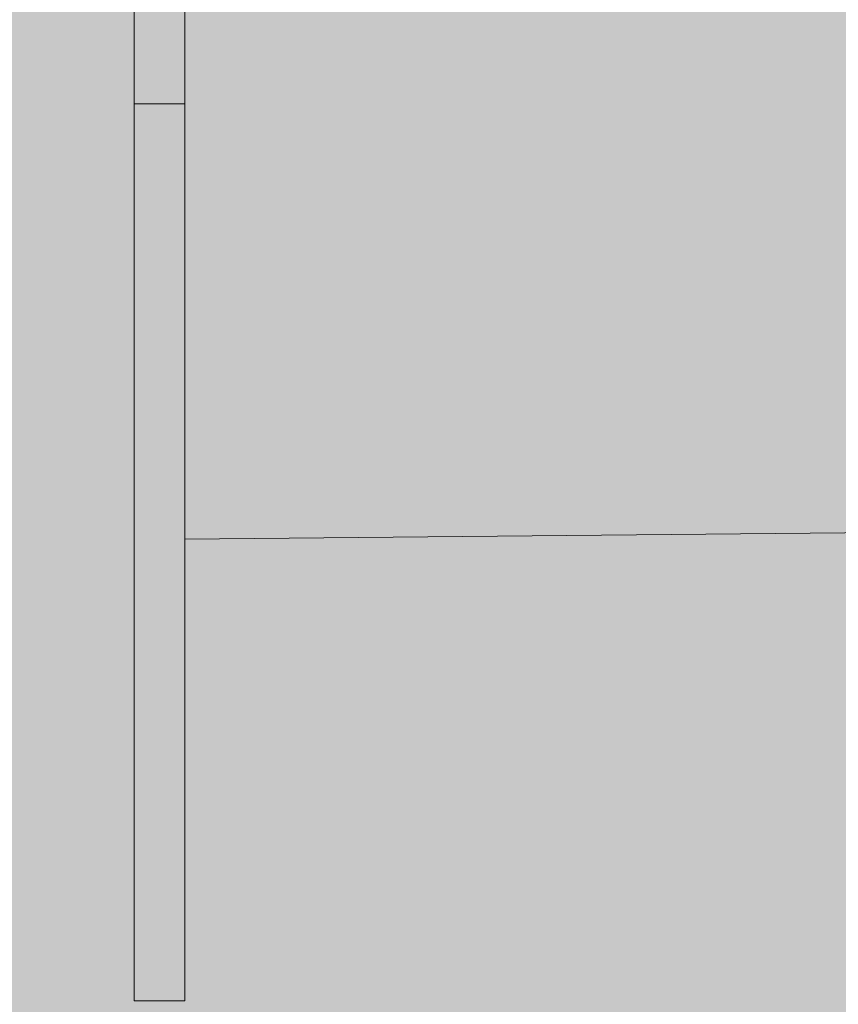
# Model space of a CAD drawing. Units: inches. Extents: x 514 to 662, y 349 to 504.
# Drawn here: x 553 to 556, y 419 to 423 of the extents above; entities that cross this region are included whole.
import ezdxf

# ---------------------------------------------------------------- set-up
doc = ezdxf.new("R2010")
doc.units = ezdxf.units.IN
doc.header["$MEASUREMENT"] = 0
doc.layers.add('_U+0421_U+043B_U+043E_U+0439 1', color=7, linetype='Continuous')

# ---------------------------------------------------------------- blocks, each defined once
blk = doc.blocks.new('block 303')
at = {"layer": '_U+0421_U+043B_U+043E_U+0439 1', "color": 250, "lineweight": 5, "true_color": 0x231f20}
for points in [[(553.2213, 422.5408), (553.2213, 422.542)], [(553.2213, 422.5398), (553.2213, 422.5408)], [(553.2213, 422.5109), (553.2213, 422.5344)], [(553.2213, 422.5017), (553.2213, 422.4952)], [(553.2213, 422.469), (553.2213, 422.4848)], [(553.2213, 422.4583), (553.2213, 422.4576)], [(553.2213, 422.4327), (553.2213, 422.446)], [(553.2213, 422.419), (553.2213, 422.4182)], [(553.2213, 422.3573), (553.2213, 422.3645)], [(553.2213, 422.2284), (553.2213, 422.2422)], [(553.2213, 422.2249), (553.2213, 422.226)], [(553.2213, 422.1985), (553.2213, 422.1994)], [(553.2213, 422.1849), (553.2213, 422.1985)], [(553.2213, 422.143), (553.2213, 422.155)], [(553.2213, 422.1256), (553.2213, 422.1246)], [(553.2213, 422.113), (553.2213, 422.115)], [(553.2213, 422.109), (553.2213, 422.1102)], [(553.2213, 422.0675), (553.2213, 422.0724)], [(553.2213, 421.8695), (553.2213, 421.8713)], [(553.2213, 421.8579), (553.2213, 421.857)], [(553.2213, 421.6453), (553.2213, 421.6471)], [(553.2213, 421.6339), (553.2213, 421.633)], [(553.2213, 421.5545), (553.2213, 421.555)], [(553.2213, 421.2751), (553.2213, 421.2835)], [(553.2213, 421.2578), (553.2213, 421.257)], [(553.2213, 421.2199), (553.2213, 421.257)], [(553.2213, 421.2199), (553.2213, 421.2192)], [(553.2213, 421.1831), (553.2213, 421.2192)], [(553.2213, 421.1831), (553.2213, 421.1824)], [(553.2213, 421.1474), (553.2213, 421.1824)], [(553.2213, 421.1474), (553.2213, 421.1467)], [(553.2213, 421.113), (553.2213, 421.1467)], [(553.2213, 421.113), (553.2213, 421.1123)], [(553.2213, 421.0798), (553.2213, 421.1123)], [(553.2213, 421.0798), (553.2213, 421.0791)], [(553.2213, 420.8893), (553.2213, 420.8889)], [(553.2213, 420.869), (553.2213, 420.8889)], [(553.2213, 420.869), (553.2213, 420.8686)], [(553.2213, 420.8506), (553.2213, 420.8686)], [(553.2213, 420.8506), (553.2213, 420.8503)], [(553.2213, 420.8342), (553.2213, 420.8503)], [(553.2213, 420.8342), (553.2213, 420.8339)], [(553.2213, 420.8199), (553.2213, 420.8339)], [(558.4474, 420.8318), (553.2213, 420.782)], [(553.2213, 420.8199), (553.2213, 420.8197)], [(553.2213, 420.8088), (553.2213, 420.8097)]]:
    blk.add_lwpolyline(points, dxfattribs=at)
blk = doc.blocks.new('block 316')
at = {"layer": '_U+0421_U+043B_U+043E_U+0439 1', "color": 250, "lineweight": 5, "true_color": 0x231f20}
for points in [[(553.0313, 422.6066), (553.0313, 422.7914)], [(553.2213, 422.6066), (553.2213, 422.7914)], [(553.0313, 422.7102), (553.0313, 422.6066)], [(553.0313, 422.7102), (553.0313, 422.6731)], [(553.0313, 422.6731), (553.0313, 422.6066)], [(553.0313, 422.419), (553.0313, 422.6066)], [(553.0313, 422.3406), (553.0313, 422.6066)], [(553.0313, 422.419), (553.0313, 422.6066)], [(553.0313, 422.3837), (553.0313, 422.6066)], [(553.0313, 422.419), (553.0313, 422.6066)], [(553.0313, 422.419), (553.0313, 422.6066)], [(553.0313, 422.419), (553.0313, 422.6066)], [(553.0313, 422.419), (553.0313, 422.6066)], [(553.0313, 422.419), (553.0313, 422.6066)], [(553.0313, 422.419), (553.0313, 422.6066)], [(553.0313, 422.419), (553.0313, 422.6066)], [(553.0313, 422.419), (553.0313, 422.6066)], [(553.0313, 422.419), (553.0313, 422.6066)], [(553.0313, 422.419), (553.0313, 422.6066)], [(553.0313, 422.419), (553.0313, 422.6066)], [(553.0313, 422.419), (553.0313, 422.6066)], [(553.0313, 422.419), (553.0313, 422.6066)], [(553.0313, 422.419), (553.0313, 422.6066)], [(553.0313, 422.419), (553.0313, 422.6066)], [(553.0313, 422.419), (553.0313, 422.6066)], [(553.0313, 422.419), (553.0313, 422.6066)], [(553.0313, 422.419), (553.0313, 422.6066)], [(553.0313, 422.419), (553.0313, 422.6066)], [(553.0313, 422.419), (553.0313, 422.6066)], [(553.0313, 422.419), (553.0313, 422.6066)], [(553.0313, 422.419), (553.0313, 422.6066)], [(553.0313, 422.419), (553.0313, 422.6066)], [(553.0313, 422.419), (553.0313, 422.6066)], [(553.0313, 422.419), (553.0313, 422.6066)], [(553.0313, 422.419), (553.0313, 422.6066)], [(553.0313, 422.419), (553.0313, 422.6066)], [(553.0313, 422.419), (553.0313, 422.6066)], [(553.0313, 422.419), (553.0313, 422.6066)], [(553.0313, 422.419), (553.0313, 422.6066)], [(553.0313, 422.419), (553.0313, 422.6066)], [(553.0313, 422.419), (553.0313, 422.6066)], [(553.0313, 422.3475), (553.0313, 422.6066)], [(553.0313, 422.419), (553.0313, 422.6066)], [(553.0313, 422.4062), (553.0313, 422.6066)], [(553.0313, 422.4368), (553.0313, 422.6066)], [(553.0313, 422.4681), (553.0313, 422.6066)], [(553.2213, 422.419), (553.2213, 422.6066)], [(553.2213, 422.3406), (553.2213, 422.6066)], [(553.2213, 422.2634), (553.2213, 422.6066)], [(553.2213, 422.3406), (553.2213, 422.6066)], [(553.2213, 422.3406), (553.2213, 422.6066)], [(553.2213, 422.3406), (553.2213, 422.6066)], [(553.2213, 422.3406), (553.2213, 422.6066)], [(553.2213, 422.3406), (553.2213, 422.6066)], [(553.2213, 422.3406), (553.2213, 422.6066)], [(553.2213, 422.3406), (553.2213, 422.6066)], [(553.2213, 422.3406), (553.2213, 422.6066)], [(553.2213, 422.3406), (553.2213, 422.6066)], [(553.2213, 422.3406), (553.2213, 422.6066)], [(553.2213, 422.3406), (553.2213, 422.6066)], [(553.2213, 422.3406), (553.2213, 422.6066)], [(553.2213, 422.3406), (553.2213, 422.6066)], [(553.2213, 422.3406), (553.2213, 422.6066)], [(553.2213, 422.3406), (553.2213, 422.6066)], [(553.2213, 422.3406), (553.2213, 422.6066)], [(553.2213, 422.3406), (553.2213, 422.6066)], [(553.2213, 422.4236), (553.2213, 422.6066)], [(553.2213, 422.3765), (553.2213, 422.6066)], [(553.2213, 422.465), (553.2213, 422.6066)], [(553.2213, 422.5087), (553.2213, 422.6066)], [(553.2213, 422.5547), (553.2213, 422.6066)], [(553.2213, 422.567), (553.2213, 422.6066)], [(553.0313, 422.4681), (553.0313, 422.4598)], [(553.0313, 422.419), (553.2213, 422.419)], [(553.0313, 422.4148), (553.0313, 422.419)], [(553.2213, 422.3406), (553.2213, 422.419)], [(553.0313, 422.4144), (553.0313, 422.4147)], [(553.0313, 422.4143), (553.0313, 422.4144)], [(553.0313, 422.4131), (553.0313, 422.4143)], [(553.0313, 422.4127), (553.0313, 422.413)], [(553.0313, 422.4126), (553.0313, 422.4126)], [(553.0313, 422.4119), (553.0313, 422.4125)], [(553.0313, 422.4115), (553.0313, 422.4118)], [(553.0313, 422.4091), (553.0313, 422.4114)], [(553.0313, 422.4089), (553.0313, 422.409)], [(553.0313, 422.4077), (553.0313, 422.4088)], [(553.0313, 422.4071), (553.0313, 422.4075)], [(553.0313, 422.3406), (553.0313, 422.4069)], [(553.0313, 422.4062), (553.0313, 422.3996)], [(553.0313, 422.3475), (553.0313, 422.3468)], [(553.0313, 422.2827), (553.0313, 422.3406)], [(553.0313, 422.1123), (553.0313, 422.3098)], [(553.2213, 422.2988), (553.2213, 422.3406)], [(553.0313, 422.2819), (553.0313, 422.2825)], [(553.0313, 422.2801), (553.0313, 422.2817)], [(553.0313, 422.2797), (553.0313, 422.2799)], [(553.0313, 422.2761), (553.0313, 422.2796)], [(553.0313, 422.2755), (553.0313, 422.276)], [(553.0313, 422.2744), (553.0313, 422.2754)], [(553.0313, 422.2742), (553.0313, 422.2743)], [(553.0313, 422.2736), (553.0313, 422.2742)], [(553.0313, 422.2716), (553.0313, 422.2735)], [(553.0313, 422.2714), (553.0313, 422.2715)], [(553.0313, 422.2708), (553.0313, 422.2714)], [(553.0313, 422.2707), (553.0313, 422.2708)], [(553.0313, 422.2634), (553.0313, 422.2707)], [(553.2213, 422.2634), (553.2213, 422.297)], [(553.0313, 422.1873), (553.0313, 422.2634)], [(553.0313, 422.1873), (553.0313, 422.2634)], [(553.0313, 422.1873), (553.0313, 422.2634)], [(553.0313, 422.1873), (553.0313, 422.2634)], [(553.0313, 422.1873), (553.0313, 422.2634)], [(553.0313, 422.1873), (553.0313, 422.2634)], [(553.0313, 422.1873), (553.0313, 422.2634)], [(553.0313, 422.1873), (553.0313, 422.2634)], [(553.0313, 422.1873), (553.0313, 422.2634)], [(553.0313, 422.1873), (553.0313, 422.2634)], [(553.0313, 422.1873), (553.0313, 422.2634)], [(553.0313, 422.1873), (553.0313, 422.2634)], [(553.0313, 422.1873), (553.0313, 422.2634)], [(553.0313, 422.1873), (553.0313, 422.2634)], [(553.0313, 422.1873), (553.0313, 422.2634)], [(553.0313, 422.1873), (553.0313, 422.2634)], [(553.0313, 422.1873), (553.0313, 422.2634)], [(553.0313, 422.1873), (553.0313, 422.2634)], [(553.0313, 422.1873), (553.0313, 422.2634)], [(553.0313, 422.1873), (553.0313, 422.2634)], [(553.0313, 422.1873), (553.0313, 422.2634)], [(553.0313, 422.1873), (553.0313, 422.2634)], [(553.0313, 422.1873), (553.0313, 422.2634)], [(553.0313, 422.1873), (553.0313, 422.2634)], [(553.0313, 422.1873), (553.0313, 422.2634)], [(553.0313, 422.1873), (553.0313, 422.2634)], [(553.0313, 422.1873), (553.0313, 422.2634)], [(553.0313, 422.1873), (553.0313, 422.2634)], [(553.0313, 422.1873), (553.0313, 422.2634)], [(553.0313, 422.1873), (553.0313, 422.2634)], [(553.0313, 422.1873), (553.0313, 422.2634)], [(553.0313, 422.1873), (553.0313, 422.2634)], [(553.0313, 422.1873), (553.0313, 422.2634)], [(553.2213, 422.2384), (553.2213, 422.2634)], [(553.2213, 422.1873), (553.2213, 422.2369)], [(553.2213, 421.7539), (553.2213, 422.2217)], [(553.2213, 421.7716), (553.2213, 422.214)], [(553.0313, 422.1783), (553.0313, 422.1873)], [(553.0313, 422.1782), (553.0313, 422.1782)], [(553.0313, 422.1774), (553.0313, 422.1781)], [(553.0313, 422.1772), (553.0313, 422.1774)], [(553.0313, 422.1746), (553.0313, 422.1771)], [(553.0313, 422.1737), (553.0313, 422.1745)], [(553.0313, 422.1735), (553.0313, 422.1736)], [(553.0313, 422.172), (553.0313, 422.1734)], [(553.0313, 422.1713), (553.0313, 422.1719)], [(553.0313, 422.1662), (553.0313, 422.1711)], [(553.0313, 422.1657), (553.0313, 422.1659)], [(553.0313, 422.1631), (553.0313, 422.1654)], [(553.0313, 422.1618), (553.0313, 422.1628)], [(553.0313, 422.1123), (553.0313, 422.1615)], [(553.2213, 422.1123), (553.2213, 422.1873)], [(553.2213, 421.8234), (553.2213, 422.1873)], [(553.2213, 421.8234), (553.2213, 422.1873)], [(553.2213, 421.8234), (553.2213, 422.1873)], [(553.2213, 421.8234), (553.2213, 422.1873)], [(553.2213, 421.8234), (553.2213, 422.1873)], [(553.2213, 421.8234), (553.2213, 422.1873)], [(553.2213, 421.8234), (553.2213, 422.1873)], [(553.2213, 421.8234), (553.2213, 422.1873)], [(553.2213, 421.8234), (553.2213, 422.1873)], [(553.2213, 421.8708), (553.2213, 422.1873)], [(553.2213, 422.0707), (553.2213, 422.1873)], [(553.2213, 422.1066), (553.2213, 422.1873)], [(553.2213, 422.1146), (553.2213, 422.1873)], [(553.2213, 422.1523), (553.2213, 422.1873)], [(553.0313, 422.0384), (553.0313, 422.1123)], [(553.2213, 422.0384), (553.2213, 422.1123)], [(553.0313, 421.9998), (553.0313, 422.0384)], [(553.0313, 422.0021), (553.0313, 422.0345)], [(553.0313, 421.9681), (553.0313, 422.0312)], [(553.0313, 421.8947), (553.0313, 422.0251)], [(553.0313, 421.8476), (553.0313, 422.0218)], [(553.0313, 421.8191), (553.0313, 422.0199)], [(553.0313, 421.8081), (553.0313, 422.0192)], [(553.0313, 420.9333), (553.0313, 422.017)], [(553.0313, 420.8962), (553.0313, 422.0159)], [(553.0313, 421.6855), (553.0313, 422.0126)], [(553.2213, 421.9657), (553.2213, 422.0384)], [(553.0313, 421.6948), (553.0313, 422.007)], [(553.0313, 422.0021), (553.0313, 421.9993)], [(553.0313, 421.9983), (553.0313, 421.9994)], [(553.0313, 421.9951), (553.0313, 421.9979)], [(553.0313, 421.9945), (553.0313, 421.9948)], [(553.0313, 421.988), (553.0313, 421.9942)], [(553.0313, 421.987), (553.0313, 421.9878)], [(553.0313, 421.9851), (553.0313, 421.9868)], [(553.0313, 421.9848), (553.0313, 421.9849)], [(553.0313, 421.9836), (553.0313, 421.9846)], [(553.0313, 421.9801), (553.0313, 421.9835)], [(553.0313, 421.9798), (553.0313, 421.98)], [(553.0313, 421.9787), (553.0313, 421.9797)], [(553.0313, 421.9786), (553.0313, 421.9787)], [(553.0313, 421.9657), (553.0313, 421.9786)], [(553.0313, 421.9681), (553.0313, 421.9662)], [(553.0313, 421.894), (553.0313, 421.9657)], [(553.0313, 421.7539), (553.0313, 421.9657)], [(553.0313, 421.7539), (553.0313, 421.9657)], [(553.0313, 421.7539), (553.0313, 421.9657)], [(553.0313, 421.7539), (553.0313, 421.9657)], [(553.0313, 421.7539), (553.0313, 421.9657)], [(553.0313, 421.7539), (553.0313, 421.9657)], [(553.0313, 421.7539), (553.0313, 421.9657)], [(553.0313, 421.7539), (553.0313, 421.9657)], [(553.0313, 421.7539), (553.0313, 421.9657)], [(553.0313, 421.7539), (553.0313, 421.9657)], [(553.0313, 421.7539), (553.0313, 421.9657)], [(553.0313, 421.7539), (553.0313, 421.9657)], [(553.0313, 421.7539), (553.0313, 421.9657)], [(553.0313, 421.7539), (553.0313, 421.9657)], [(553.0313, 421.7539), (553.0313, 421.9657)], [(553.0313, 421.7539), (553.0313, 421.9657)], [(553.0313, 421.7539), (553.0313, 421.9657)], [(553.0313, 421.7539), (553.0313, 421.9657)], [(553.0313, 421.7539), (553.0313, 421.9657)], [(553.0313, 421.7539), (553.0313, 421.9657)], [(553.0313, 421.7539), (553.0313, 421.9657)], [(553.0313, 421.7539), (553.0313, 421.9657)], [(553.0313, 421.7539), (553.0313, 421.9657)], [(553.0313, 421.7539), (553.0313, 421.9657)], [(553.0313, 421.7539), (553.0313, 421.9657)], [(553.0313, 421.8022), (553.0313, 421.9657)], [(553.0313, 421.8137), (553.0313, 421.9657)], [(553.0313, 421.8374), (553.0313, 421.9657)], [(553.0313, 421.8699), (553.0313, 421.9657)], [(553.0313, 421.9521), (553.0313, 421.9657)], [(553.2213, 421.894), (553.2213, 421.9657)], [(553.0313, 421.8947), (553.0313, 421.882)], [(553.0313, 421.8234), (553.0313, 421.894)], [(553.0313, 421.882), (553.0313, 421.8811)], [(553.2213, 421.8234), (553.2213, 421.894)], [(553.0313, 421.8476), (553.0313, 421.8467)], [(553.0313, 421.7539), (553.0313, 421.8234)], [(553.0313, 421.8191), (553.0313, 421.8188)], [(553.0313, 421.8081), (553.0313, 421.8078)], [(553.2213, 421.7539), (553.2213, 421.8234)], [(553.0313, 421.7372), (553.0313, 421.7539)], [(553.2213, 421.6855), (553.2213, 421.7539)], [(553.0313, 421.737), (553.0313, 421.7372)], [(553.0313, 421.7356), (553.0313, 421.737)], [(553.0313, 421.7352), (553.0313, 421.7355)], [(553.0313, 421.7304), (553.0313, 421.7351)], [(553.0313, 421.7288), (553.0313, 421.7302)], [(553.0313, 421.7284), (553.0313, 421.7286)], [(553.0313, 421.7257), (553.0313, 421.7282)], [(553.0313, 421.7243), (553.0313, 421.7254)], [(553.0313, 421.715), (553.0313, 421.724)], [(553.0313, 421.714), (553.0313, 421.7145)], [(553.2213, 421.4867), (553.2213, 421.7386)], [(553.0313, 421.7093), (553.0313, 421.7135)], [(553.0313, 421.707), (553.0313, 421.7087)], [(553.0313, 421.6855), (553.0313, 421.7064)], [(553.0313, 421.6671), (553.0313, 421.6855)], [(553.0313, 420.6806), (553.0313, 421.6828)], [(553.0313, 420.6859), (553.0313, 421.6798)], [(553.0313, 421.5519), (553.0313, 421.6775)], [(553.2213, 421.6182), (553.2213, 421.6855)], [(553.2213, 421.5519), (553.2213, 421.6855)], [(553.2213, 421.5519), (553.2213, 421.6855)], [(553.2213, 421.5519), (553.2213, 421.6855)], [(553.2213, 421.5519), (553.2213, 421.6855)], [(553.2213, 421.5519), (553.2213, 421.6855)], [(553.2213, 421.5519), (553.2213, 421.6855)], [(553.2213, 421.5519), (553.2213, 421.6855)], [(553.2213, 421.6208), (553.2213, 421.6855)], [(553.0313, 421.6649), (553.0313, 421.6665)], [(553.0313, 421.6604), (553.0313, 421.6643)], [(553.0313, 421.6594), (553.0313, 421.6599)], [(553.0313, 421.6501), (553.0313, 421.659)], [(553.0313, 421.6487), (553.0313, 421.6498)], [(553.0313, 421.6459), (553.0313, 421.6484)], [(553.0313, 421.6455), (553.0313, 421.6457)], [(553.0313, 421.6438), (553.0313, 421.6453)], [(553.0313, 421.6388), (553.0313, 421.6437)], [(553.0313, 421.6383), (553.0313, 421.6387)], [(553.0313, 421.6368), (553.0313, 421.6383)], [(553.0313, 421.6366), (553.0313, 421.6368)], [(553.0313, 421.6182), (553.0313, 421.6366)], [(553.0313, 421.5994), (553.0313, 421.6182)], [(553.2213, 421.5519), (553.2213, 421.6182)], [(553.0313, 421.5992), (553.0313, 421.5994)], [(553.0313, 421.5976), (553.0313, 421.5992)], [(553.0313, 421.5972), (553.0313, 421.5975)], [(553.0313, 421.5918), (553.0313, 421.5971)], [(553.0313, 421.59), (553.0313, 421.5916)], [(553.0313, 421.5895), (553.0313, 421.5898)], [(553.0313, 421.5865), (553.0313, 421.5893)], [(553.0313, 421.5849), (553.0313, 421.5862)], [(553.0313, 421.5745), (553.0313, 421.5846)], [(553.0313, 421.5734), (553.0313, 421.5739)], [(553.0313, 421.5681), (553.0313, 421.5729)], [(553.0313, 421.5655), (553.0313, 421.5675)], [(553.0313, 421.5519), (553.0313, 421.5649)], [(553.0313, 421.5404), (553.0313, 421.5519)], [(553.0313, 421.538), (553.0313, 421.5398)], [(553.0313, 421.533), (553.0313, 421.5374)], [(553.0313, 421.532), (553.0313, 421.5325)], [(553.0313, 421.5218), (553.0313, 421.5315)], [(553.2213, 421.4867), (553.2213, 421.5519)], [(553.0313, 421.5202), (553.0313, 421.5215)], [(553.0313, 421.5172), (553.0313, 421.5199)], [(553.0313, 421.5167), (553.0313, 421.5169)], [(553.0313, 421.5149), (553.0313, 421.5164)], [(553.0313, 421.5093), (553.0313, 421.5147)], [(553.0313, 421.5088), (553.0313, 421.5092)], [(553.0313, 421.5071), (553.0313, 421.5087)], [(553.0313, 421.5069), (553.0313, 421.5071)], [(553.0313, 421.4867), (553.0313, 421.5069)], [(553.0313, 421.4225), (553.0313, 421.4867)], [(553.0313, 421.3594), (553.0313, 421.4867)], [(553.0313, 421.3594), (553.0313, 421.4867)], [(553.0313, 421.3594), (553.0313, 421.4867)], [(553.0313, 421.3594), (553.0313, 421.4867)], [(553.0313, 421.3594), (553.0313, 421.4867)], [(553.0313, 421.3594), (553.0313, 421.4867)], [(553.0313, 421.3594), (553.0313, 421.4867)], [(553.0313, 421.3594), (553.0313, 421.4867)], [(553.0313, 421.3594), (553.0313, 421.4867)], [(553.0313, 421.3594), (553.0313, 421.4867)], [(553.0313, 421.3594), (553.0313, 421.4867)], [(553.0313, 421.3594), (553.0313, 421.4867)], [(553.0313, 421.3594), (553.0313, 421.4867)], [(553.0313, 421.3594), (553.0313, 421.4867)], [(553.0313, 421.3594), (553.0313, 421.4867)], [(553.0313, 421.3594), (553.0313, 421.4867)], [(553.0313, 421.3594), (553.0313, 421.4867)], [(553.0313, 421.3594), (553.0313, 421.4867)], [(553.0313, 421.3594), (553.0313, 421.4867)], [(553.0313, 421.3594), (553.0313, 421.4867)], [(553.0313, 421.3594), (553.0313, 421.4867)], [(553.0313, 421.3594), (553.0313, 421.4867)], [(553.0313, 421.389), (553.0313, 421.4867)], [(553.2213, 421.4225), (553.2213, 421.4867)], [(553.0313, 421.3594), (553.0313, 421.4225)], [(553.2213, 421.3594), (553.2213, 421.4225)], [(553.2213, 420.7901), (553.2213, 421.398)], [(553.0313, 421.3372), (553.0313, 421.3594)], [(553.2213, 421.2973), (553.2213, 421.3594)], [(553.2213, 420.6806), (553.2213, 421.3594)], [(553.2213, 420.6806), (553.2213, 421.3594)], [(553.2213, 420.6806), (553.2213, 421.3594)], [(553.2213, 420.6806), (553.2213, 421.3594)], [(553.2213, 421.2366), (553.2213, 421.3594)], [(553.0313, 421.337), (553.0313, 421.3372)], [(553.0313, 421.3351), (553.0313, 421.3369)], [(553.0313, 421.3346), (553.0313, 421.335)], [(553.0313, 421.3282), (553.0313, 421.3345)], [(553.0313, 421.3262), (553.0313, 421.328)], [(553.0313, 421.3256), (553.0313, 421.3259)], [(553.0313, 421.322), (553.0313, 421.3253)], [(553.0313, 421.3202), (553.0313, 421.3217)], [(553.0313, 421.3079), (553.0313, 421.3198)], [(553.0313, 421.3066), (553.0313, 421.3072)], [(553.0313, 421.3004), (553.0313, 421.306)], [(553.0313, 421.2974), (553.0313, 421.2997)], [(553.0313, 421.2952), (553.0313, 421.2973)], [(553.0313, 421.2895), (553.0313, 421.2945)], [(553.0313, 421.2883), (553.0313, 421.2889)], [(553.0313, 421.2765), (553.0313, 421.2877)], [(553.0313, 421.2747), (553.0313, 421.2761)], [(553.0313, 421.2712), (553.0313, 421.2744)], [(553.0313, 421.2707), (553.0313, 421.2709)], [(553.0313, 421.2686), (553.0313, 421.2704)], [(553.2213, 421.2363), (553.2213, 421.2973)], [(553.0313, 421.2622), (553.0313, 421.2683)], [(553.0313, 421.2616), (553.0313, 421.2621)], [(553.0313, 421.2597), (553.0313, 421.2615)], [(553.0313, 421.2595), (553.0313, 421.2597)], [(553.0313, 421.2363), (553.0313, 421.2594)], [(553.0313, 421.1762), (553.0313, 421.2363)], [(553.0313, 421.1172), (553.0313, 421.2363)], [(553.0313, 421.1172), (553.0313, 421.2363)], [(553.0313, 421.1172), (553.0313, 421.2363)], [(553.0313, 421.1172), (553.0313, 421.2363)], [(553.0313, 421.1172), (553.0313, 421.2363)], [(553.0313, 421.1172), (553.0313, 421.2363)], [(553.0313, 421.1172), (553.0313, 421.2363)], [(553.0313, 421.1172), (553.0313, 421.2363)], [(553.0313, 421.1172), (553.0313, 421.2363)], [(553.0313, 421.1172), (553.0313, 421.2363)], [(553.0313, 421.1172), (553.0313, 421.2363)], [(553.0313, 421.1172), (553.0313, 421.2363)], [(553.0313, 421.1172), (553.0313, 421.2363)], [(553.0313, 421.1172), (553.0313, 421.2363)], [(553.0313, 421.1172), (553.0313, 421.2363)], [(553.0313, 421.1172), (553.0313, 421.2363)], [(553.0313, 421.1172), (553.0313, 421.2363)], [(553.0313, 421.1172), (553.0313, 421.2363)], [(553.0313, 421.1172), (553.0313, 421.2363)], [(553.0313, 421.1984), (553.0313, 421.2363)], [(553.2213, 421.1762), (553.2213, 421.2363)], [(553.0313, 421.1172), (553.0313, 421.1762)], [(553.2213, 421.1172), (553.2213, 421.1762)], [(553.0313, 421.0924), (553.0313, 421.1172)], [(553.0313, 421.0922), (553.0313, 421.0924)], [(553.0313, 421.0901), (553.0313, 421.0921)], [(553.0313, 421.0895), (553.0313, 421.09)], [(553.0313, 421.0825), (553.0313, 421.0894)], [(553.2213, 421.0592), (553.2213, 421.1172)], [(553.0313, 421.0801), (553.0313, 421.0822)], [(553.0313, 421.0795), (553.0313, 421.0798)], [(553.0313, 421.0756), (553.0313, 421.0792)], [(553.0313, 421.0735), (553.0313, 421.0752)], [(553.0313, 421.0598), (553.0313, 421.0731)], [(553.0313, 421.0021), (553.0313, 421.0592)], [(553.2213, 421.0021), (553.2213, 421.0592)], [(553.0313, 420.9461), (553.0313, 421.0021)], [(553.2213, 420.9461), (553.2213, 421.0021)], [(553.0313, 420.8911), (553.0313, 420.9461)], [(553.2213, 420.8911), (553.2213, 420.9461)], [(553.0313, 420.9333), (553.0313, 420.9309)], [(553.0313, 420.8962), (553.0313, 420.8921)], [(553.0313, 420.837), (553.0313, 420.8911)], [(553.2213, 420.837), (553.2213, 420.8911)], [(553.0313, 420.7839), (553.0313, 420.837)], [(553.2213, 420.7839), (553.2213, 420.837)], [(553.2213, 420.6806), (553.2213, 420.8169)], [(553.0313, 420.7318), (553.0313, 420.7839)], [(553.2213, 420.7318), (553.2213, 420.7839)], [(553.2213, 420.6304), (553.2213, 420.782)], [(553.2213, 420.6481), (553.2213, 420.782)], [(553.0313, 420.6806), (553.0313, 420.7318)], [(553.2213, 420.6806), (553.2213, 420.7318)], [(553.0313, 420.6547), (553.0313, 420.6806)], [(553.0313, 420.5811), (553.0313, 420.6782)], [(553.2213, 420.6304), (553.2213, 420.6806)], [(553.0313, 420.6536), (553.0313, 420.6545)], [(553.0313, 420.6514), (553.0313, 420.6534)], [(553.0313, 420.6511), (553.0313, 420.6513)], [(553.0313, 420.6498), (553.0313, 420.6509)], [(553.0313, 420.6459), (553.0313, 420.6497)], [(553.0313, 420.6456), (553.0313, 420.6459)], [(553.0313, 420.6444), (553.0313, 420.6455)], [(553.0313, 420.6443), (553.0313, 420.6444)], [(553.0313, 420.6304), (553.0313, 420.6443)], [(553.2213, 420.6481), (553.2213, 420.6479)], [(553.0313, 420.6166), (553.0313, 420.6304)], [(553.0313, 420.6164), (553.0313, 420.6166)], [(553.0313, 420.6153), (553.0313, 420.6164)], [(553.0313, 420.615), (553.0313, 420.6152)], [(553.0313, 420.6111), (553.0313, 420.6149)], [(553.0313, 420.6098), (553.0313, 420.6109)], [(553.0313, 420.6095), (553.0313, 420.6096)], [(553.0313, 420.6073), (553.0313, 420.6093)], [(553.0313, 420.6062), (553.0313, 420.6071)], [(553.0313, 420.5811), (553.0313, 420.606)], [(553.2213, 420.5811), (553.2213, 420.6304)], [(553.2213, 420.3486), (553.2213, 420.6244)], [(553.0313, 420.5562), (553.0313, 420.5811)], [(553.0313, 419.8806), (553.0313, 420.5689)], [(553.0313, 419.8838), (553.0313, 420.5673)], [(553.2213, 420.5328), (553.2213, 420.5811)], [(553.2213, 420.3933), (553.2213, 420.5811)], [(553.2213, 420.3933), (553.2213, 420.5811)], [(553.2213, 420.3933), (553.2213, 420.5811)], [(553.0313, 420.554), (553.0313, 420.556)], [(553.0313, 420.4874), (553.0313, 420.5552)], [(553.0313, 420.5537), (553.0313, 420.5539)], [(553.0313, 420.5524), (553.0313, 420.5535)], [(553.0313, 420.5485), (553.0313, 420.5523)], [(553.0313, 420.5481), (553.0313, 420.5484)], [(553.0313, 420.547), (553.0313, 420.5481)], [(553.0313, 420.5468), (553.0313, 420.5469)], [(553.0313, 420.5328), (553.0313, 420.5468)], [(553.0313, 420.5047), (553.0313, 420.5328)], [(553.2213, 420.4854), (553.2213, 420.5328)], [(553.0313, 420.5044), (553.0313, 420.5047)], [(553.0313, 420.5021), (553.0313, 420.5044)], [(553.0313, 420.5014), (553.0313, 420.502)], [(553.0313, 420.4934), (553.0313, 420.5013)], [(553.0313, 420.4908), (553.0313, 420.4931)], [(553.0313, 420.4901), (553.0313, 420.4905)], [(553.0313, 420.4857), (553.0313, 420.4897)], [(553.0313, 420.4812), (553.0313, 420.4851)], [(553.0313, 420.3933), (553.0313, 420.4835)], [(553.0313, 420.3951), (553.0313, 420.4818)], [(553.0313, 420.4805), (553.0313, 420.4809)], [(553.0313, 420.478), (553.0313, 420.4802)], [(553.0313, 420.4702), (553.0313, 420.4777)], [(553.0313, 420.4695), (553.0313, 420.4701)], [(553.0313, 420.4672), (553.0313, 420.4694)], [(553.0313, 420.4669), (553.0313, 420.4672)], [(553.0313, 420.4389), (553.0313, 420.4669)], [(553.2213, 420.4389), (553.2213, 420.4854)], [(553.0313, 420.4107), (553.0313, 420.4389)], [(553.2213, 420.3933), (553.2213, 420.4389)], [(553.0313, 420.4104), (553.0313, 420.4106)], [(553.0313, 420.408), (553.0313, 420.4103)], [(553.0313, 420.4074), (553.0313, 420.4079)], [(553.0313, 420.3994), (553.0313, 420.4072)], [(553.0313, 420.3967), (553.0313, 420.399)], [(553.0313, 420.396), (553.0313, 420.3964)], [(553.0313, 420.3933), (553.0313, 420.3956)], [(553.0313, 420.391), (553.0313, 420.3933)], [(553.0313, 420.3048), (553.0313, 420.3916)], [(553.0313, 420.3904), (553.0313, 420.3907)], [(553.0313, 420.3878), (553.0313, 420.39)], [(553.0313, 420.38), (553.0313, 420.3875)], [(553.2213, 420.3486), (553.2213, 420.3933)], [(553.0313, 420.3793), (553.0313, 420.3799)], [(553.0313, 420.377), (553.0313, 420.3792)], [(553.0313, 420.3767), (553.0313, 420.377)], [(553.0313, 420.3486), (553.0313, 420.3767)], [(553.0313, 420.3204), (553.0313, 420.3486)], [(553.2213, 420.3048), (553.2213, 420.3486)], [(553.0313, 420.3201), (553.0313, 420.3204)], [(553.0313, 420.3178), (553.0313, 420.3201)], [(553.0313, 420.3171), (553.0313, 420.3177)], [(553.0313, 420.3091), (553.0313, 420.317)], [(553.0313, 420.3065), (553.0313, 420.3088)], [(553.0313, 420.3058), (553.0313, 420.3061)], [(553.0313, 420.3048), (553.0313, 420.3054)], [(553.0313, 420.2619), (553.0313, 420.3048)], [(553.2213, 420.2619), (553.2213, 420.3048)], [(553.2213, 419.185), (553.2213, 420.3048)], [(553.2213, 419.2043), (553.2213, 420.3048)], [(553.0313, 420.2199), (553.0313, 420.2619)], [(553.2213, 420.2199), (553.2213, 420.2619)], [(553.0313, 420.1788), (553.0313, 420.2199)], [(553.2213, 420.1788), (553.2213, 420.2199)], [(553.0313, 420.1386), (553.0313, 420.1788)], [(553.2213, 420.1386), (553.2213, 420.1788)], [(553.0313, 420.0992), (553.0313, 420.1386)], [(553.2213, 420.0992), (553.2213, 420.1386)], [(553.0313, 420.0607), (553.0313, 420.0992)], [(553.2213, 420.0607), (553.2213, 420.0992)], [(553.0313, 420.023), (553.0313, 420.0607)], [(553.2213, 420.023), (553.2213, 420.0607)], [(553.0313, 419.9862), (553.0313, 420.023)], [(553.2213, 419.9862), (553.2213, 420.023)], [(553.0313, 419.9502), (553.0313, 419.9862)], [(553.2213, 419.9502), (553.2213, 419.9862)], [(553.0313, 419.915), (553.0313, 419.9502)], [(553.2213, 419.915), (553.2213, 419.9502)], [(553.0313, 419.8806), (553.0313, 419.915)], [(553.2213, 419.8806), (553.2213, 419.915)], [(553.0313, 419.8471), (553.0313, 419.8806)], [(553.0313, 419.7513), (553.0313, 419.8777)], [(553.2213, 419.8471), (553.2213, 419.8806)], [(553.0313, 419.8144), (553.0313, 419.8471)], [(553.2213, 419.8144), (553.2213, 419.8471)], [(553.0313, 419.7824), (553.0313, 419.8144)], [(553.2213, 419.7824), (553.2213, 419.8144)], [(553.0313, 419.7513), (553.0313, 419.7824)], [(553.2213, 419.7513), (553.2213, 419.7824)], [(553.0313, 419.7209), (553.0313, 419.7513)], [(553.0313, 419.4531), (553.0313, 419.7457)], [(553.0313, 419.3961), (553.0313, 419.7447)], [(553.0313, 419.2805), (553.0313, 419.7429)], [(553.0313, 419.2574), (553.0313, 419.7425)], [(553.0313, 419.2144), (553.0313, 419.7419)], [(553.0313, 419.1945), (553.0313, 419.7416)], [(553.0313, 419.1757), (553.0313, 419.7413)], [(553.0313, 419.0733), (553.0313, 419.7398)], [(553.0313, 419.0652), (553.0313, 419.7397)], [(553.0313, 419.0542), (553.0313, 419.7396)], [(553.0313, 419.0542), (553.0313, 419.7395)], [(553.0313, 419.6914), (553.0313, 419.7209)], [(553.2213, 419.7209), (553.2213, 419.7513)], [(553.2213, 419.6914), (553.2213, 419.7209)], [(553.0313, 419.6626), (553.0313, 419.6914)], [(553.2213, 419.6626), (553.2213, 419.6914)], [(553.0313, 419.6345), (553.0313, 419.6626)], [(553.2213, 419.6345), (553.2213, 419.6626)], [(553.0313, 419.6072), (553.0313, 419.6345)], [(553.0313, 419.6058), (553.0313, 419.6072)], [(553.0313, 419.5549), (553.0313, 419.6068)], [(553.0313, 419.6053), (553.0313, 419.6057)], [(553.0313, 419.6034), (553.0313, 419.6052)], [(553.2213, 419.6072), (553.2213, 419.6345)], [(553.2213, 419.5807), (553.2213, 419.6072)], [(553.0313, 419.6032), (553.0313, 419.6034)], [(553.0313, 419.5807), (553.0313, 419.6032)], [(553.0313, 419.5585), (553.0313, 419.5807)], [(553.2213, 419.5549), (553.2213, 419.5807)], [(553.0313, 419.5583), (553.0313, 419.5585)], [(553.0313, 419.5565), (553.0313, 419.5583)], [(553.0313, 419.556), (553.0313, 419.5564)], [(553.0313, 419.5549), (553.0313, 419.5559)], [(553.0313, 419.5298), (553.0313, 419.5549)], [(553.0313, 419.5055), (553.0313, 419.5298)], [(553.2213, 419.5298), (553.2213, 419.5549)], [(553.2213, 419.5055), (553.2213, 419.5298)], [(553.0313, 419.4819), (553.0313, 419.5055)], [(553.2213, 419.4819), (553.2213, 419.5055)], [(553.0313, 419.459), (553.0313, 419.4819)], [(553.0313, 419.4368), (553.0313, 419.459)], [(553.2213, 419.459), (553.2213, 419.4819)], [(553.2213, 419.4368), (553.2213, 419.459)], [(553.0313, 419.4531), (553.0313, 419.4526)], [(553.0313, 419.4153), (553.0313, 419.4368)], [(553.2213, 419.4153), (553.2213, 419.4368)], [(553.0313, 419.3945), (553.0313, 419.4153)], [(553.0313, 419.3961), (553.0313, 419.3951)], [(553.0313, 419.3744), (553.0313, 419.3945)], [(553.2213, 419.3945), (553.2213, 419.4153)], [(553.2213, 419.3744), (553.2213, 419.3945)], [(553.0313, 419.355), (553.0313, 419.3744)], [(553.0313, 419.3362), (553.0313, 419.355)], [(553.2213, 419.355), (553.2213, 419.3744)], [(553.2213, 419.3362), (553.2213, 419.355)], [(553.0313, 419.3181), (553.0313, 419.3362)], [(553.0313, 419.3007), (553.0313, 419.3181)], [(553.2213, 419.3181), (553.2213, 419.3362)], [(553.2213, 419.3007), (553.2213, 419.3181)], [(553.0313, 419.2839), (553.0313, 419.3007)], [(553.0313, 419.2677), (553.0313, 419.2839)], [(553.0313, 419.2805), (553.0313, 419.2803)], [(553.2213, 419.2839), (553.2213, 419.3007)], [(553.2213, 419.2677), (553.2213, 419.2839)], [(553.0313, 419.2522), (553.0313, 419.2677)], [(553.0313, 419.2574), (553.0313, 419.2573)], [(553.0313, 419.2373), (553.0313, 419.2522)], [(553.0313, 419.2231), (553.0313, 419.2373)], [(553.2213, 419.2522), (553.2213, 419.2677)], [(553.2213, 419.2373), (553.2213, 419.2522)], [(553.2213, 419.2231), (553.2213, 419.2373)], [(553.0313, 419.2094), (553.0313, 419.2231)], [(553.0313, 419.2144), (553.0313, 419.2143)], [(553.0313, 419.1964), (553.0313, 419.2094)], [(553.0313, 419.1839), (553.0313, 419.1964)], [(553.2213, 419.2094), (553.2213, 419.2231)], [(553.2213, 419.1964), (553.2213, 419.2094)], [(553.2213, 419.1839), (553.2213, 419.1964)], [(553.0313, 419.1945), (553.0313, 419.1944)], [(553.0313, 419.1721), (553.0313, 419.1839)], [(553.0313, 419.1757), (553.0313, 419.1752)], [(553.0313, 419.1608), (553.0313, 419.1721)], [(553.0313, 419.1501), (553.0313, 419.1608)], [(553.2213, 419.1721), (553.2213, 419.1839)], [(553.2213, 419.1608), (553.2213, 419.1721)], [(553.2213, 419.1501), (553.2213, 419.1608)], [(553.0313, 419.14), (553.0313, 419.1501)], [(553.0313, 419.1304), (553.0313, 419.14)], [(553.0313, 419.1214), (553.0313, 419.1304)], [(553.2213, 419.14), (553.2213, 419.1501)], [(553.2213, 419.1304), (553.2213, 419.14)], [(553.2213, 419.1214), (553.2213, 419.1304)], [(553.0313, 419.113), (553.0313, 419.1214)], [(553.0313, 419.105), (553.0313, 419.113)], [(553.0313, 419.0977), (553.0313, 419.105)], [(553.0313, 419.0908), (553.0313, 419.0977)], [(553.0313, 419.0845), (553.0313, 419.0908)], [(553.2213, 419.113), (553.2213, 419.1214)], [(553.2213, 419.105), (553.2213, 419.113)], [(553.2213, 419.0977), (553.2213, 419.105)], [(553.2213, 419.0908), (553.2213, 419.0977)], [(553.2213, 419.0845), (553.2213, 419.0908)], [(553.0313, 419.0787), (553.0313, 419.0845)], [(553.0313, 419.0734), (553.0313, 419.0787)], [(553.0313, 419.0685), (553.0313, 419.0734)], [(553.0313, 419.0642), (553.0313, 419.0685)], [(553.0313, 419.0604), (553.0313, 419.0642)], [(553.0313, 419.057), (553.0313, 419.0604)], [(553.0313, 419.0542), (553.0313, 419.057)], [(553.0313, 419.0517), (553.0313, 419.0542)], [(553.0313, 419.0498), (553.0313, 419.0542)], [(553.0313, 419.0498), (553.0313, 419.0542)], [(553.0313, 419.0511), (553.0313, 419.0542)], [(553.0313, 419.0498), (553.0313, 419.0517)], [(553.0313, 419.0511), (553.0313, 419.0494)], [(553.0313, 419.0483), (553.0313, 419.0498)], [(553.0313, 419.0465), (553.0313, 419.0498)], [(553.0313, 419.0472), (553.0313, 419.0483)], [(553.2213, 419.0787), (553.2213, 419.0845)], [(553.2213, 419.0734), (553.2213, 419.0787)], [(553.2213, 419.0685), (553.2213, 419.0734)], [(553.2213, 419.0642), (553.2213, 419.0685)], [(553.2213, 419.0604), (553.2213, 419.0642)], [(553.2213, 419.057), (553.2213, 419.0604)], [(553.2213, 419.0542), (553.2213, 419.057)], [(553.2213, 419.0517), (553.2213, 419.0542)], [(553.2213, 419.0498), (553.2213, 419.0517)], [(553.2213, 419.0483), (553.2213, 419.0498)], [(553.2213, 419.0472), (553.2213, 419.0483)], [(553.0313, 419.0465), (553.0313, 419.0472)], [(553.0313, 419.0463), (553.0313, 419.0465)], [(553.0313, 419.0465), (553.0313, 419.0463)], [(553.0313, 419.0463), (553.2213, 419.0463)], [(553.2213, 419.0465), (553.2213, 419.0472)], [(553.2213, 419.0463), (553.2213, 419.0465)]]:
    blk.add_lwpolyline(points, dxfattribs=at)
blk = doc.blocks.new('block 272')
at = {"layer": '_U+0421_U+043B_U+043E_U+0439 1'}
for name in ['block 316', 'block 303']:
    blk.add_blockref(name, (0, 0), dxfattribs=at)

msp = doc.modelspace()

# ---------------------------------------------------------------- hatches: boundary and pattern name
at = {"layer": '_U+0421_U+043B_U+043E_U+0439 1', "true_color": 0xfadaac}
h = msp.add_hatch(color=41, dxfattribs=at)
h.dxf.hatch_style = 2
edge = h.paths.add_edge_path()
edge.add_spline(control_points=[(606.0867, 405.8333), (606.0867, 405.8333), (522.802, 405.8333), (522.802, 405.8333), (518.1863, 405.8333), (514.4444, 409.5752), (514.4444, 414.1909), (514.4444, 414.1909), (514.4444, 467.4756), (514.4444, 467.4756), (514.4444, 472.0915), (518.1863, 475.8333), (522.8022, 475.8333), (522.8022, 475.8333), (606.0867, 475.8333), (606.0867, 475.8333), (610.7026, 475.8333), (614.4444, 472.0915), (614.4444, 467.4756), (614.4444, 467.4756), (614.4444, 414.1911), (614.4444, 414.1911), (614.4444, 409.5752), (610.7025, 405.8333), (606.0867, 405.8333)], knot_values=[0, 0, 0, 0, 1, 1, 1, 2, 2, 2, 3, 3, 3, 4, 4, 4, 5, 5, 5, 6, 6, 6, 7, 7, 7, 8, 8, 8, 8], degree=3, periodic=1)

# ---------------------------------------------------------------- linework, layer by layer
at = {"layer": '_U+0421_U+043B_U+043E_U+0439 1', "color": 250, "lineweight": 9, "true_color": 0x231f20}
msp.add_open_spline([(606.0867, 405.8333), (606.0867, 405.8333), (522.802, 405.8333), (522.802, 405.8333), (518.1863, 405.8333), (514.4444, 409.5752), (514.4444, 414.1909), (514.4444, 414.1909), (514.4444, 467.4756), (514.4444, 467.4756), (514.4444, 472.0915), (518.1863, 475.8333), (522.8022, 475.8333), (522.8022, 475.8333), (606.0867, 475.8333), (606.0867, 475.8333), (610.7026, 475.8333), (614.4444, 472.0915), (614.4444, 467.4756), (614.4444, 467.4756), (614.4444, 414.1911), (614.4444, 414.1911), (614.4444, 409.5752), (610.7025, 405.8333), (606.0867, 405.8333)], degree=3, knots=[0, 0, 0, 0, 1, 1, 1, 2, 2, 2, 3, 3, 3, 4, 4, 4, 5, 5, 5, 6, 6, 6, 7, 7, 7, 8, 8, 8, 8], dxfattribs=at)

# ---------------------------------------------------------------- block references
at = {"layer": '_U+0421_U+043B_U+043E_U+0439 1'}
msp.add_blockref('block 272', (0, 0), dxfattribs=at)

doc.saveas('drawing.dxf')
